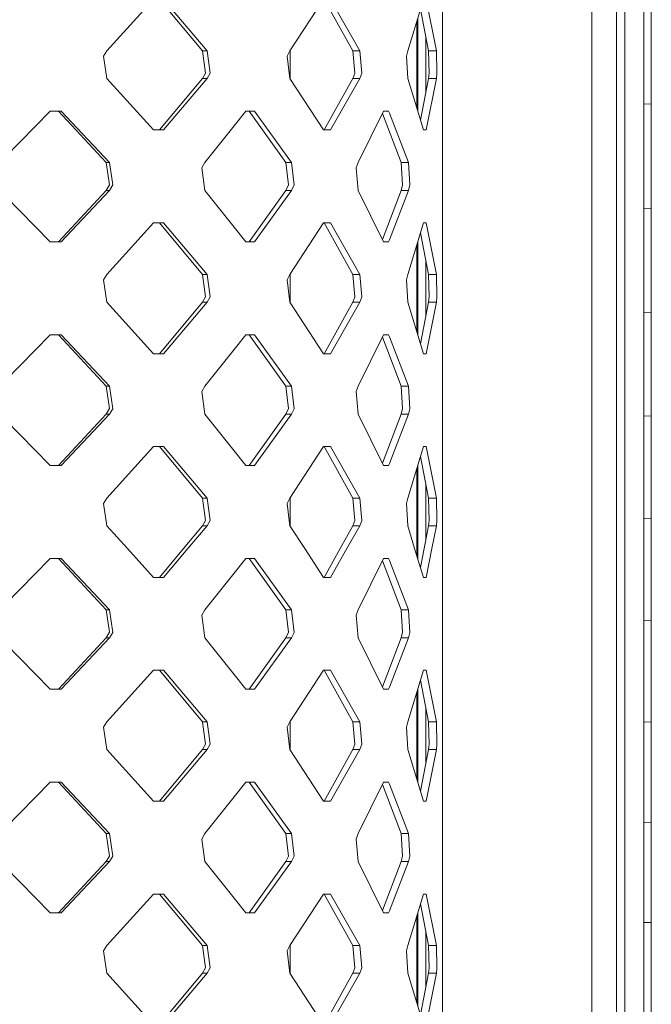
# Model space of a CAD drawing. Units: millimetres. Extents: x -9165 to -653, y 193 to 3313.
# Drawn here: x -3630 to -3534, y 2210 to 2360 of the extents above; entities that cross this region are included whole.
import ezdxf

# ---------------------------------------------------------------- set-up
doc = ezdxf.new("R2010")
doc.units = ezdxf.units.MM
doc.layers.add('1', color=7, linetype='Continuous', true_color=0xffffff)

msp = doc.modelspace()

# ---------------------------------------------------------------- linework, layer by layer
at = {"layer": '1', "color": 18, "linetype": 'Continuous', "lineweight": 13}
for p, q in [((-3565.561044, 2279.391073), (-3565.561044, 2417.52889)), ((-3542.687642, 2393.736623), (-3542.687642, 2268.976234)), ((-3538.945424, 2239.375822), (-3538.945424, 2390.305303)), ((-3537.659156, 2245.220445), (-3537.658918, 2389.883779)), ((-3609.802711, 2363.385223), (-3616.911399, 2355.515502)), ((-3602.298248, 2355.515502), (-3608.868587, 2363.385223)), ((-3601.588237, 2355.515502), (-3608.252752, 2363.385223)), ((-3583.76168, 2363.385223), (-3588.927018, 2355.515502)), ((-3579.266775, 2355.515502), (-3583.656776, 2363.385223)), ((-3582.67926, 2363.385223), (-3578.226077, 2355.515502)), ((-3570.886361, 2355.515502), (-3568.481672, 2363.385223)), ((-3568.037975, 2363.385223), (-3566.50089, 2355.515502)), ((-3534.746873, 2363.463424), (-3534.746873, 2356.984399)), ((-3533.597219, 2363.523982), (-3533.597219, 2357.044004)), ((-3567.707527, 2355.515502), (-3568.936253, 2361.897534)), ((-3569.505679, 2346.754348), (-3569.505679, 2360.033998)), ((-3569.344032, 2346.22533), (-3569.344032, 2360.563016)), ((-3568.124282, 2357.68014), (-3568.124282, 2349.108206)), ((-3534.746873, 2352.167867), (-3534.746873, 2356.984399)), ((-3533.597219, 2352.226757), (-3533.597219, 2357.044004)), ((-3617.449748, 2354.694627), (-3616.911399, 2355.515502)), ((-3617.449748, 2354.694627), (-3616.911399, 2351.272844)), ((-3602.298248, 2355.515502), (-3601.827609, 2352.095388)), ((-3601.588237, 2355.515502), (-3602.298248, 2355.515502)), ((-3601.588237, 2355.515502), (-3601.111638, 2352.093481)), ((-3589.330661, 2354.694627), (-3588.927018, 2355.515502)), ((-3589.330661, 2354.694627), (-3588.927018, 2351.272844)), ((-3588.887918, 2351.213271), (-3588.887918, 2355.575075)), ((-3579.266775, 2355.515502), (-3578.965652, 2352.095388)), ((-3578.226077, 2355.515502), (-3579.266775, 2355.515502)), ((-3578.226077, 2355.515502), (-3577.92114, 2352.093481)), ((-3570.886361, 2355.515502), (-3571.09164, 2354.694627)), ((-3571.09164, 2354.694627), (-3570.886361, 2351.272844)), ((-3567.707527, 2355.515502), (-3567.623603, 2352.095388)), ((-3566.50089, 2355.515502), (-3567.707527, 2355.515502)), ((-3566.416013, 2352.093481), (-3566.50089, 2355.515502)), ((-3602.298248, 2351.272844), (-3601.827609, 2352.095388)), ((-3601.111638, 2352.093481), (-3601.588237, 2351.272844)), ((-3579.266775, 2351.272844), (-3578.965652, 2352.095388)), ((-3577.92114, 2352.093481), (-3578.226077, 2351.272844)), ((-3567.707527, 2351.272844), (-3567.623603, 2352.095388)), ((-3566.416013, 2352.093481), (-3566.50089, 2351.272844)), ((-3534.746873, 2352.167867), (-3534.747112, 2347.351335)), ((-3533.597219, 2352.226757), (-3533.597219, 2347.409271)), ((-3616.911399, 2351.272844), (-3609.802711, 2343.403123)), ((-3608.868587, 2343.403123), (-3602.298248, 2351.272844)), ((-3608.252752, 2343.403123), (-3601.588237, 2351.272844)), ((-3601.588237, 2351.272844), (-3602.298248, 2351.272844)), ((-3588.927018, 2351.272844), (-3583.76168, 2343.403123)), ((-3583.656776, 2343.403123), (-3579.266775, 2351.272844)), ((-3582.67926, 2343.403123), (-3578.226077, 2351.272844)), ((-3578.226077, 2351.272844), (-3579.266775, 2351.272844)), ((-3570.886361, 2351.272844), (-3568.481672, 2343.403123)), ((-3568.936253, 2344.890812), (-3567.707527, 2351.272844)), ((-3568.037975, 2343.403123), (-3566.50089, 2351.272844)), ((-3566.50089, 2351.272844), (-3567.707527, 2351.272844)), ((-3534.747112, 2347.351335), (-3533.597219, 2347.409271)), ((-3534.747112, 2347.351335), (-3534.747112, 2342.208885)), ((-3533.597219, 2347.409271), (-3533.597219, 2342.265867)), ((-3632.491338, 2339.237235), (-3625.621307, 2346.285366)), ((-3625.621307, 2346.285366), (-3623.926389, 2346.285366)), ((-3617.034185, 2338.415407), (-3624.320257, 2346.285366)), ((-3623.926389, 2346.285366), (-3616.535652, 2338.415407)), ((-3595.661151, 2346.285366), (-3597.645032, 2343.792222)), ((-3595.661151, 2346.285366), (-3594.318139, 2346.285366)), ((-3589.539277, 2338.415407), (-3595.131147, 2346.285366)), ((-3594.318139, 2346.285366), (-3588.646161, 2338.415407)), ((-3578.441608, 2338.415407), (-3574.579465, 2346.285366)), ((-3571.891296, 2338.415407), (-3574.76192, 2345.913574)), ((-3573.80079, 2346.285366), (-3574.579465, 2346.285366)), ((-3573.687065, 2345.991872), (-3573.80079, 2346.285366)), ((-3573.687065, 2345.991872), (-3570.744741, 2338.415407)), ((-3609.802711, 2343.403123), (-3608.252752, 2343.403123)), ((-3597.645032, 2343.792222), (-3601.923215, 2338.415407)), ((-3583.76168, 2343.403123), (-3582.67926, 2343.403123)), ((-3568.481672, 2343.403123), (-3568.037975, 2343.403123)), ((-3534.747112, 2337.065957), (-3534.747112, 2342.208885)), ((-3533.597219, 2337.122224), (-3533.597219, 2342.265867)), ((-3617.034185, 2338.415407), (-3616.505372, 2334.995531)), ((-3616.535652, 2338.415407), (-3617.034185, 2338.415407)), ((-3616.000163, 2334.993623), (-3616.535652, 2338.415407)), ((-3602.403867, 2337.59477), (-3601.923215, 2338.415407)), ((-3589.539277, 2338.415407), (-3589.14541, 2334.995531)), ((-3588.646161, 2338.415407), (-3589.539277, 2338.415407)), ((-3588.646161, 2338.415407), (-3588.247287, 2334.993623)), ((-3578.752506, 2337.59477), (-3578.441608, 2338.415407)), ((-3571.891296, 2338.415407), (-3571.694839, 2334.995531)), ((-3570.744741, 2338.415407), (-3571.891296, 2338.415407)), ((-3570.545661, 2334.993623), (-3570.744741, 2338.415407)), ((-3602.403867, 2337.59477), (-3601.923215, 2334.172748)), ((-3578.752506, 2337.59477), (-3578.441608, 2334.172748)), ((-3534.747112, 2337.065957), (-3534.747112, 2331.340335)), ((-3533.597219, 2337.122224), (-3533.597219, 2331.39541)), ((-3624.320257, 2326.303028), (-3617.034185, 2334.172748)), ((-3623.926389, 2326.303028), (-3616.535652, 2334.172748)), ((-3617.034185, 2334.172748), (-3616.505372, 2334.995531)), ((-3616.535652, 2334.172748), (-3617.034185, 2334.172748)), ((-3616.000163, 2334.993623), (-3616.535652, 2334.172748)), ((-3597.645032, 2328.796171), (-3601.923215, 2334.172748)), ((-3595.131147, 2326.303028), (-3589.539277, 2334.172748)), ((-3588.646161, 2334.172748), (-3594.318139, 2326.303028)), ((-3589.539277, 2334.172748), (-3589.14541, 2334.995531)), ((-3588.646161, 2334.172748), (-3589.539277, 2334.172748)), ((-3588.247287, 2334.993623), (-3588.646161, 2334.172748)), ((-3574.579465, 2326.303028), (-3578.441608, 2334.172748)), ((-3574.761871, 2326.674708), (-3571.891296, 2334.172748)), ((-3570.744741, 2334.172748), (-3573.687065, 2326.596282)), ((-3571.891296, 2334.172748), (-3571.694839, 2334.995531)), ((-3570.744741, 2334.172748), (-3571.891296, 2334.172748)), ((-3570.744741, 2334.172748), (-3570.545661, 2334.993623)), ((-3632.491338, 2333.350919), (-3625.621307, 2326.303028)), ((-3534.747112, 2331.340335), (-3533.597219, 2331.39541)), ((-3534.747112, 2331.340335), (-3534.747112, 2326.612733)), ((-3533.597219, 2331.39541), (-3533.597219, 2326.667331)), ((-3609.802711, 2329.18527), (-3616.911399, 2321.315549)), ((-3608.252752, 2329.18527), (-3609.802711, 2329.18527)), ((-3602.298248, 2321.315549), (-3608.868587, 2329.18527)), ((-3601.588237, 2321.315549), (-3608.252752, 2329.18527)), ((-3583.76168, 2329.18527), (-3588.927018, 2321.315549)), ((-3582.67926, 2329.18527), (-3583.76168, 2329.18527)), ((-3579.266775, 2321.315549), (-3583.656776, 2329.18527)), ((-3578.226077, 2321.315549), (-3582.67926, 2329.18527)), ((-3570.886361, 2321.315549), (-3568.481672, 2329.18527)), ((-3568.481672, 2329.18527), (-3568.037975, 2329.18527)), ((-3568.037975, 2329.18527), (-3566.50089, 2321.315549)), ((-3595.661151, 2326.303028), (-3597.645032, 2328.796171)), ((-3567.707527, 2321.315549), (-3568.936253, 2327.697581)), ((-3623.926389, 2326.303028), (-3625.621307, 2326.303028)), ((-3595.661151, 2326.303028), (-3594.318139, 2326.303028)), ((-3574.579465, 2326.303028), (-3573.80079, 2326.303028)), ((-3573.687065, 2326.596282), (-3573.80079, 2326.303028)), ((-3569.344032, 2312.025224), (-3569.344032, 2326.363063)), ((-3534.747112, 2321.88537), (-3534.747112, 2326.612733)), ((-3533.597219, 2321.938775), (-3533.597219, 2326.667331)), ((-3569.505679, 2312.554258), (-3569.505679, 2325.834045)), ((-3568.124282, 2323.480187), (-3568.124282, 2314.908188)), ((-3534.747112, 2321.88537), (-3534.747112, 2315.431617)), ((-3533.597219, 2321.938775), (-3533.597219, 2315.484069)), ((-3617.449748, 2320.494674), (-3616.911399, 2321.315549)), ((-3617.449748, 2320.494674), (-3616.911399, 2317.072891)), ((-3602.298248, 2321.315549), (-3601.827609, 2317.895435)), ((-3601.588237, 2321.315549), (-3602.298248, 2321.315549)), ((-3601.588237, 2321.315549), (-3601.111638, 2317.893527)), ((-3589.330661, 2320.494674), (-3588.927018, 2321.315549)), ((-3589.330661, 2320.494674), (-3588.927018, 2317.072891)), ((-3588.887918, 2317.013317), (-3588.887918, 2321.375122)), ((-3579.266775, 2321.315549), (-3578.965652, 2317.895435)), ((-3578.226077, 2321.315549), (-3579.266775, 2321.315549)), ((-3578.226077, 2321.315549), (-3577.92114, 2317.893527)), ((-3570.886361, 2321.315549), (-3571.09164, 2320.494674)), ((-3571.09164, 2320.494674), (-3570.886361, 2317.072891)), ((-3567.707527, 2321.315549), (-3567.623603, 2317.895435)), ((-3566.50089, 2321.315549), (-3567.707527, 2321.315549)), ((-3566.416013, 2317.893527), (-3566.50089, 2321.315549)), ((-3616.911399, 2317.072891), (-3609.802711, 2309.202932)), ((-3608.868587, 2309.202932), (-3602.298248, 2317.072891)), ((-3608.252752, 2309.202932), (-3601.588237, 2317.072891)), ((-3602.298248, 2317.072891), (-3601.827609, 2317.895435)), ((-3601.588237, 2317.072891), (-3602.298248, 2317.072891)), ((-3601.111638, 2317.893527), (-3601.588237, 2317.072891)), ((-3588.927018, 2317.072891), (-3583.76168, 2309.202932)), ((-3583.656776, 2309.202932), (-3579.266775, 2317.072891)), ((-3582.67926, 2309.202932), (-3578.226077, 2317.072891)), ((-3579.266775, 2317.072891), (-3578.965652, 2317.895435)), ((-3578.226077, 2317.072891), (-3579.266775, 2317.072891)), ((-3577.92114, 2317.893527), (-3578.226077, 2317.072891)), ((-3570.886361, 2317.072891), (-3568.481672, 2309.202932)), ((-3568.936253, 2310.690666), (-3567.707527, 2317.072891)), ((-3568.037975, 2309.202932), (-3566.50089, 2317.072891)), ((-3567.707527, 2317.072891), (-3567.623603, 2317.895435)), ((-3566.50089, 2317.072891), (-3567.707527, 2317.072891)), ((-3566.50089, 2317.072891), (-3566.416013, 2317.893527)), ((-3534.747112, 2315.431617), (-3533.597219, 2315.484069)), ((-3533.597219, 2315.484069), (-3533.597219, 2311.060928)), ((-3534.747112, 2315.431617), (-3534.747112, 2311.009191)), ((-3632.491338, 2305.037282), (-3625.621307, 2312.085174)), ((-3625.621307, 2312.085174), (-3623.926389, 2312.085174)), ((-3617.034185, 2304.215454), (-3624.320257, 2312.085174)), ((-3623.926389, 2312.085174), (-3616.535652, 2304.215454)), ((-3595.661151, 2312.085174), (-3597.645032, 2309.592269)), ((-3595.661151, 2312.085174), (-3594.318139, 2312.085174)), ((-3589.539277, 2304.215454), (-3595.131147, 2312.085174)), ((-3594.318139, 2312.085174), (-3588.646161, 2304.215454)), ((-3578.441608, 2304.215454), (-3574.579465, 2312.085174)), ((-3571.891296, 2304.215454), (-3574.761871, 2311.713493)), ((-3573.80079, 2312.085174), (-3574.579465, 2312.085174)), ((-3573.687065, 2311.791919), (-3573.80079, 2312.085174)), ((-3573.687065, 2311.791919), (-3570.744741, 2304.215454)), ((-3534.747112, 2306.587003), (-3534.747112, 2311.009191)), ((-3533.597219, 2306.637786), (-3533.597219, 2311.060928)), ((-3597.645032, 2309.592269), (-3601.923215, 2304.215454)), ((-3609.802711, 2309.202932), (-3608.252752, 2309.202932)), ((-3583.76168, 2309.202932), (-3582.67926, 2309.202932)), ((-3568.481672, 2309.202932), (-3568.037975, 2309.202932)), ((-3534.747112, 2306.587003), (-3534.747112, 2299.62685)), ((-3533.597219, 2306.637786), (-3533.597219, 2299.676679)), ((-3617.034185, 2304.215454), (-3616.505372, 2300.795339)), ((-3616.535652, 2304.215454), (-3617.034185, 2304.215454)), ((-3616.000163, 2300.79367), (-3616.535652, 2304.215454)), ((-3602.403867, 2303.394578), (-3601.923215, 2304.215454)), ((-3589.539277, 2304.215454), (-3589.14541, 2300.795339)), ((-3588.646161, 2304.215454), (-3589.539277, 2304.215454)), ((-3588.247287, 2300.79367), (-3588.646161, 2304.215454)), ((-3578.752506, 2303.394578), (-3578.441608, 2304.215454)), ((-3571.891296, 2304.215454), (-3571.694839, 2300.795339)), ((-3570.744741, 2304.215454), (-3571.891296, 2304.215454)), ((-3570.545661, 2300.79367), (-3570.744741, 2304.215454)), ((-3602.403867, 2303.394578), (-3601.923215, 2299.972795)), ((-3578.752506, 2303.394578), (-3578.441608, 2299.972795)), ((-3617.034185, 2299.972795), (-3616.505372, 2300.795339)), ((-3616.000163, 2300.79367), (-3616.535652, 2299.972795)), ((-3589.539277, 2299.972795), (-3589.14541, 2300.795339)), ((-3588.247287, 2300.79367), (-3588.646161, 2299.972795)), ((-3571.891296, 2299.972795), (-3571.694839, 2300.795339)), ((-3570.744741, 2299.972795), (-3570.545661, 2300.79367)), ((-3632.491338, 2299.150966), (-3625.621307, 2292.103074)), ((-3624.320257, 2292.103074), (-3617.034185, 2299.972795)), ((-3623.926389, 2292.103074), (-3616.535652, 2299.972795)), ((-3616.535652, 2299.972795), (-3617.034185, 2299.972795)), ((-3597.645032, 2294.596218), (-3601.923215, 2299.972795)), ((-3595.131147, 2292.103074), (-3589.539277, 2299.972795)), ((-3588.646161, 2299.972795), (-3594.318139, 2292.103074)), ((-3588.646161, 2299.972795), (-3589.539277, 2299.972795)), ((-3574.579465, 2292.103074), (-3578.441608, 2299.972795)), ((-3574.761871, 2292.474755), (-3571.891296, 2299.972795)), ((-3570.744741, 2299.972795), (-3573.687065, 2292.396329)), ((-3570.744741, 2299.972795), (-3571.891296, 2299.972795)), ((-3534.747112, 2299.62685), (-3533.597219, 2299.676679)), ((-3534.747112, 2299.62685), (-3534.747112, 2293.739818)), ((-3533.597219, 2299.676679), (-3533.597219, 2293.788694)), ((-3609.802711, 2294.985317), (-3616.911399, 2287.115358)), ((-3608.252752, 2294.985317), (-3609.802711, 2294.985317)), ((-3602.298248, 2287.115358), (-3608.868587, 2294.985317)), ((-3601.588237, 2287.115358), (-3608.252752, 2294.985317)), ((-3595.661151, 2292.103074), (-3597.645032, 2294.596218)), ((-3583.76168, 2294.985317), (-3588.927018, 2287.115358)), ((-3582.67926, 2294.985317), (-3583.76168, 2294.985317)), ((-3579.266775, 2287.115358), (-3583.656776, 2294.985317)), ((-3578.226077, 2287.115358), (-3582.67926, 2294.985317)), ((-3570.886361, 2287.115358), (-3568.481672, 2294.985317)), ((-3568.481672, 2294.985317), (-3568.037975, 2294.985317)), ((-3568.037975, 2294.985317), (-3566.50089, 2287.115358)), ((-3567.707527, 2287.115358), (-3568.936253, 2293.497583)), ((-3534.747112, 2287.852786), (-3534.747112, 2293.739818)), ((-3533.597219, 2293.788694), (-3533.597219, 2287.90047)), ((-3623.926389, 2292.103074), (-3625.621307, 2292.103074)), ((-3594.318139, 2292.103074), (-3595.661151, 2292.103074)), ((-3573.80079, 2292.103074), (-3574.579465, 2292.103074)), ((-3573.687065, 2292.396329), (-3573.80079, 2292.103074)), ((-3569.505679, 2278.35431), (-3569.505679, 2291.633991)), ((-3569.344032, 2277.825276), (-3569.344032, 2292.163024)), ((-3568.124282, 2289.280061), (-3568.124282, 2280.708593)), ((-3617.449748, 2286.294721), (-3616.911399, 2287.115358)), ((-3602.298248, 2287.115358), (-3601.827609, 2283.695482)), ((-3601.588237, 2287.115358), (-3602.298248, 2287.115358)), ((-3601.111638, 2283.693574), (-3601.588237, 2287.115358)), ((-3588.927018, 2287.115358), (-3589.330661, 2286.294721)), ((-3588.887918, 2282.813132), (-3588.887918, 2287.174932)), ((-3579.266775, 2287.115358), (-3578.965652, 2283.695482)), ((-3578.226077, 2287.115358), (-3579.266775, 2287.115358)), ((-3577.92114, 2283.693574), (-3578.226077, 2287.115358)), ((-3570.886361, 2287.115358), (-3571.09164, 2286.294721)), ((-3567.707527, 2287.115358), (-3567.623603, 2283.695482)), ((-3566.50089, 2287.115358), (-3567.707527, 2287.115358)), ((-3566.416013, 2283.693574), (-3566.50089, 2287.115358)), ((-3534.747112, 2283.927701), (-3534.747112, 2287.852786)), ((-3533.597219, 2287.90047), (-3533.597219, 2283.974908)), ((-3617.449748, 2286.294721), (-3616.911399, 2282.872699)), ((-3589.330661, 2286.294721), (-3588.927018, 2282.872699)), ((-3571.09164, 2286.294721), (-3570.886361, 2282.872699)), ((-3534.747112, 2283.927701), (-3533.597219, 2283.974908)), ((-3534.747112, 2283.927701), (-3534.747112, 2278.080963)), ((-3533.597219, 2283.974908), (-3533.597219, 2278.126977)), ((-3613.76642, 2279.391311), (-3616.911399, 2282.872699)), ((-3605.205047, 2279.391311), (-3602.298248, 2282.872699)), ((-3601.588237, 2282.872699), (-3604.53676, 2279.391311)), ((-3602.298248, 2282.872699), (-3601.827609, 2283.695482)), ((-3601.588237, 2282.872699), (-3602.298248, 2282.872699)), ((-3601.111638, 2283.693574), (-3601.588237, 2282.872699)), ((-3586.641776, 2279.391311), (-3588.927018, 2282.872699)), ((-3581.208932, 2279.391311), (-3579.266775, 2282.872699)), ((-3580.19613, 2279.391311), (-3578.226077, 2282.872699)), ((-3579.266775, 2282.872699), (-3578.965652, 2283.695482)), ((-3578.226077, 2282.872699), (-3579.266775, 2282.872699)), ((-3577.92114, 2283.693574), (-3578.226077, 2282.872699)), ((-3569.822538, 2279.391311), (-3570.886361, 2282.872699)), ((-3568.37796, 2279.391311), (-3567.707527, 2282.872699)), ((-3567.707527, 2282.872699), (-3567.623603, 2283.695482)), ((-3566.50089, 2282.872699), (-3567.707527, 2282.872699)), ((-3567.18086, 2279.391311), (-3566.50089, 2282.872699)), ((-3566.416013, 2283.693574), (-3566.50089, 2282.872699)), ((-3613.76642, 2279.391311), (-3609.802711, 2275.002979)), ((-3608.868587, 2275.002979), (-3605.205047, 2279.391311)), ((-3604.53676, 2279.391311), (-3608.252752, 2275.002979)), ((-3586.641776, 2279.391311), (-3583.76168, 2275.002979)), ((-3583.656776, 2275.002979), (-3581.208932, 2279.391311)), ((-3580.19613, 2279.391311), (-3582.67926, 2275.002979)), ((-3568.481672, 2275.002979), (-3569.822538, 2279.391311)), ((-3568.936282, 2276.490809), (-3568.37796, 2279.391311)), ((-3568.037975, 2275.002979), (-3567.18086, 2279.391311)), ((-3565.561044, 2141.253464), (-3565.561044, 2279.391073)), ((-3632.491338, 2270.837329), (-3625.621307, 2277.885221)), ((-3625.621307, 2277.885221), (-3623.926389, 2277.885221)), ((-3617.034185, 2270.0155), (-3624.320257, 2277.885221)), ((-3623.926389, 2277.885221), (-3616.535652, 2270.0155)), ((-3595.661151, 2277.885221), (-3597.645032, 2275.392078)), ((-3594.318139, 2277.885221), (-3595.661151, 2277.885221)), ((-3589.539277, 2270.0155), (-3595.131147, 2277.885221)), ((-3594.318139, 2277.885221), (-3588.646161, 2270.0155)), ((-3574.579465, 2277.885221), (-3578.441608, 2270.0155)), ((-3574.579465, 2277.885221), (-3573.80079, 2277.885221)), ((-3573.687065, 2277.591966), (-3573.80079, 2277.885221)), ((-3534.747112, 2278.080963), (-3534.747112, 2272.233985)), ((-3533.597219, 2278.126977), (-3533.597219, 2272.279046)), ((-3571.891296, 2270.0155), (-3574.761871, 2277.51354)), ((-3570.744741, 2270.0155), (-3573.687065, 2277.591966)), ((-3608.252752, 2275.002979), (-3609.802711, 2275.002979)), ((-3597.645032, 2275.392078), (-3601.923215, 2270.0155)), ((-3582.67926, 2275.002979), (-3583.76168, 2275.002979)), ((-3568.037975, 2275.002979), (-3568.481672, 2275.002979)), ((-3534.747112, 2272.233985), (-3534.747112, 2268.335842)), ((-3533.597219, 2272.279046), (-3533.597219, 2268.380187)), ((-3617.034185, 2270.0155), (-3616.505372, 2266.595386)), ((-3616.535652, 2270.0155), (-3617.034185, 2270.0155)), ((-3616.000163, 2266.593717), (-3616.535652, 2270.0155)), ((-3602.403867, 2269.194625), (-3601.923215, 2270.0155)), ((-3602.403867, 2269.194625), (-3601.923215, 2265.772842)), ((-3589.539277, 2270.0155), (-3589.14541, 2266.595386)), ((-3588.646161, 2270.0155), (-3589.539277, 2270.0155)), ((-3588.646161, 2270.0155), (-3588.247287, 2266.593717)), ((-3578.752506, 2269.194625), (-3578.441608, 2270.0155)), ((-3578.752506, 2269.194625), (-3578.441608, 2265.772842)), ((-3571.891296, 2270.0155), (-3571.694839, 2266.595386)), ((-3570.744741, 2270.0155), (-3571.891296, 2270.0155)), ((-3570.545661, 2266.593717), (-3570.744741, 2270.0155)), ((-3542.687642, 2268.976234), (-3542.687642, 2239.477627)), ((-3534.747112, 2268.335842), (-3533.597219, 2268.380187)), ((-3534.747112, 2268.335842), (-3534.747112, 2262.529634)), ((-3533.597219, 2268.380187), (-3533.597219, 2262.572788)), ((-3624.320257, 2257.903121), (-3617.034185, 2265.772842)), ((-3623.926389, 2257.903121), (-3616.535652, 2265.772842)), ((-3617.034185, 2265.772842), (-3616.505372, 2266.595386)), ((-3616.535652, 2265.772842), (-3617.034185, 2265.772842)), ((-3616.000163, 2266.593717), (-3616.535652, 2265.772842)), ((-3597.645032, 2260.396026), (-3601.923215, 2265.772842)), ((-3595.131147, 2257.903121), (-3589.539277, 2265.772842)), ((-3588.646161, 2265.772842), (-3594.318139, 2257.903121)), ((-3589.539277, 2265.772842), (-3589.14541, 2266.595386)), ((-3588.646161, 2265.772842), (-3589.539277, 2265.772842)), ((-3588.247287, 2266.593717), (-3588.646161, 2265.772842)), ((-3578.441608, 2265.772842), (-3574.579465, 2257.903121)), ((-3574.761871, 2258.274802), (-3571.891296, 2265.772842)), ((-3570.744741, 2265.772842), (-3573.687065, 2258.196376)), ((-3571.891296, 2265.772842), (-3571.694839, 2266.595386)), ((-3570.744741, 2265.772842), (-3571.891296, 2265.772842)), ((-3570.744741, 2265.772842), (-3570.545661, 2266.593717)), ((-3632.491338, 2264.951013), (-3625.621307, 2257.903121)), ((-3534.747112, 2256.723188), (-3534.747112, 2262.529634)), ((-3533.597219, 2262.572788), (-3533.597219, 2256.765388)), ((-3609.802711, 2260.785364), (-3616.911399, 2252.915405)), ((-3608.252752, 2260.785364), (-3609.802711, 2260.785364)), ((-3602.298248, 2252.915405), (-3608.868587, 2260.785364)), ((-3601.588237, 2252.915405), (-3608.252752, 2260.785364)), ((-3595.661151, 2257.903121), (-3597.645032, 2260.396026)), ((-3583.76168, 2260.785364), (-3588.927018, 2252.915405)), ((-3582.67926, 2260.785364), (-3583.76168, 2260.785364)), ((-3579.266775, 2252.915405), (-3583.656776, 2260.785364)), ((-3582.67926, 2260.785364), (-3578.226077, 2252.915405)), ((-3568.481672, 2260.785364), (-3570.886361, 2252.915405)), ((-3568.481672, 2260.785364), (-3568.037975, 2260.785364)), ((-3568.037975, 2260.785364), (-3566.50089, 2252.915405)), ((-3567.707527, 2252.915405), (-3568.936253, 2259.29763)), ((-3623.926389, 2257.903121), (-3625.621307, 2257.903121)), ((-3595.661151, 2257.903121), (-3594.318139, 2257.903121)), ((-3574.579465, 2257.903121), (-3573.80079, 2257.903121)), ((-3573.687065, 2258.196376), (-3573.80079, 2257.903121)), ((-3569.505679, 2244.15425), (-3569.505679, 2257.434038)), ((-3569.344032, 2243.625233), (-3569.344032, 2257.963071)), ((-3533.597219, 2256.765388), (-3533.597219, 2252.893709)), ((-3534.747112, 2252.852224), (-3534.747112, 2256.723188)), ((-3568.124282, 2255.080108), (-3568.124282, 2246.508109)), ((-3617.449748, 2252.094768), (-3616.911399, 2252.915405)), ((-3602.298248, 2252.915405), (-3601.827609, 2249.495529)), ((-3601.588237, 2252.915405), (-3602.298248, 2252.915405)), ((-3601.588237, 2252.915405), (-3601.111638, 2249.493621)), ((-3589.330661, 2252.094768), (-3588.927018, 2252.915405)), ((-3588.887918, 2248.613174), (-3588.887918, 2252.974979)), ((-3579.266775, 2252.915405), (-3578.965652, 2249.495529)), ((-3578.226077, 2252.915405), (-3579.266775, 2252.915405)), ((-3578.226077, 2252.915405), (-3577.92114, 2249.493621)), ((-3570.886361, 2252.915405), (-3571.09164, 2252.094768)), ((-3567.707527, 2252.915405), (-3567.623603, 2249.495529)), ((-3566.50089, 2252.915405), (-3567.707527, 2252.915405)), ((-3566.50089, 2252.915405), (-3566.416013, 2249.493621)), ((-3534.747112, 2252.852224), (-3533.597219, 2252.893709)), ((-3534.747112, 2252.852224), (-3534.747112, 2247.086786)), ((-3533.597219, 2252.893709), (-3533.597219, 2247.127317)), ((-3617.449748, 2252.094768), (-3616.911399, 2248.672746)), ((-3589.330661, 2252.094768), (-3588.927018, 2248.672746)), ((-3571.09164, 2252.094768), (-3570.886361, 2248.672746)), ((-3602.298248, 2248.672746), (-3601.827609, 2249.495529)), ((-3601.111638, 2249.493621), (-3601.588237, 2248.672746)), ((-3579.266775, 2248.672746), (-3578.965652, 2249.495529)), ((-3577.92114, 2249.493621), (-3578.226077, 2248.672746)), ((-3567.707527, 2248.672746), (-3567.623603, 2249.495529)), ((-3566.416013, 2249.493621), (-3566.50089, 2248.672746)), ((-3616.911399, 2248.672746), (-3609.802711, 2240.803026)), ((-3608.868587, 2240.803026), (-3602.298248, 2248.672746)), ((-3608.252752, 2240.803026), (-3601.588237, 2248.672746)), ((-3601.588237, 2248.672746), (-3602.298248, 2248.672746)), ((-3588.927018, 2248.672746), (-3583.76168, 2240.803026)), ((-3583.656776, 2240.803026), (-3579.266775, 2248.672746)), ((-3582.67926, 2240.803026), (-3578.226077, 2248.672746)), ((-3578.226077, 2248.672746), (-3579.266775, 2248.672746)), ((-3570.886361, 2248.672746), (-3568.481672, 2240.803026)), ((-3568.936253, 2242.290714), (-3567.707527, 2248.672746)), ((-3568.037975, 2240.803026), (-3566.50089, 2248.672746)), ((-3566.50089, 2248.672746), (-3567.707527, 2248.672746)), ((-3534.747112, 2247.086786), (-3534.747112, 2241.321348)), ((-3533.597219, 2247.127317), (-3533.597219, 2241.360687)), ((-3537.659395, 2146.35729), (-3537.659156, 2245.220445)), ((-3632.491338, 2236.637346), (-3625.621307, 2243.685268)), ((-3625.621307, 2243.685268), (-3623.926389, 2243.685268)), ((-3617.034185, 2235.815518), (-3624.320257, 2243.685268)), ((-3623.926389, 2243.685268), (-3616.535652, 2235.815518)), ((-3595.661151, 2243.685268), (-3597.645032, 2241.192125)), ((-3595.661151, 2243.685268), (-3594.318139, 2243.685268)), ((-3589.539277, 2235.815518), (-3595.131147, 2243.685268)), ((-3594.318139, 2243.685268), (-3588.646161, 2235.815518)), ((-3578.441608, 2235.815518), (-3574.579465, 2243.685268)), ((-3571.891296, 2235.815518), (-3574.761871, 2243.313586)), ((-3573.80079, 2243.685268), (-3574.579465, 2243.685268)), ((-3573.687065, 2243.392013), (-3573.80079, 2243.685268)), ((-3573.687065, 2243.392013), (-3570.744741, 2235.815518)), ((-3609.802711, 2240.803026), (-3608.252752, 2240.803026)), ((-3597.645032, 2241.192125), (-3601.923215, 2235.815518)), ((-3583.76168, 2240.803026), (-3582.67926, 2240.803026)), ((-3568.481672, 2240.803026), (-3568.037975, 2240.803026)), ((-3534.747112, 2241.321348), (-3534.747112, 2237.477534)), ((-3533.597219, 2241.360687), (-3533.59698, 2237.516157)), ((-3542.688596, 2084.823124), (-3542.687642, 2239.477627)), ((-3538.945901, 2146.486275), (-3538.945424, 2239.375822)), ((-3534.747112, 2237.477534), (-3533.59698, 2237.516157)), ((-3534.747112, 2237.477534), (-3534.747112, 2233.102314)), ((-3533.59698, 2237.516157), (-3533.59698, 2233.140223)), ((-3617.034185, 2235.815518), (-3616.505372, 2232.395403)), ((-3616.535652, 2235.815518), (-3617.034185, 2235.815518)), ((-3616.000163, 2232.393496), (-3616.535652, 2235.815518)), ((-3602.403867, 2234.994642), (-3601.923215, 2235.815518)), ((-3589.539277, 2235.815518), (-3589.14541, 2232.395403)), ((-3588.646161, 2235.815518), (-3589.539277, 2235.815518)), ((-3588.646161, 2235.815518), (-3588.247287, 2232.393496)), ((-3578.752506, 2234.994642), (-3578.441608, 2235.815518)), ((-3571.891296, 2235.815518), (-3571.694839, 2232.395403)), ((-3570.744741, 2235.815518), (-3571.891296, 2235.815518)), ((-3570.545661, 2232.393496), (-3570.744741, 2235.815518)), ((-3602.403867, 2234.994642), (-3601.923215, 2231.572859)), ((-3578.752506, 2234.994642), (-3578.441608, 2231.572859)), ((-3534.747112, 2233.102314), (-3534.746873, 2228.726856)), ((-3534.747112, 2233.102314), (-3534.747112, 2229.736321)), ((-3533.59698, 2233.140223), (-3533.59698, 2228.76405)), ((-3624.320257, 2223.7029), (-3617.034185, 2231.572859)), ((-3623.926389, 2223.7029), (-3616.535652, 2231.572859)), ((-3617.034185, 2231.572859), (-3616.505372, 2232.395403)), ((-3616.535652, 2231.572859), (-3617.034185, 2231.572859)), ((-3616.000163, 2232.393496), (-3616.535652, 2231.572859)), ((-3597.645032, 2226.196043), (-3601.923215, 2231.572859)), ((-3595.131147, 2223.7029), (-3589.539277, 2231.572859)), ((-3588.646161, 2231.572859), (-3594.318139, 2223.7029)), ((-3589.539277, 2231.572859), (-3589.14541, 2232.395403)), ((-3588.646161, 2231.572859), (-3589.539277, 2231.572859)), ((-3588.247287, 2232.393496), (-3588.646161, 2231.572859)), ((-3578.441608, 2231.572859), (-3574.579465, 2223.7029)), ((-3574.76192, 2224.074692), (-3571.891296, 2231.572859)), ((-3570.744741, 2231.572859), (-3573.687065, 2223.996393)), ((-3571.891296, 2231.572859), (-3571.694839, 2232.395403)), ((-3570.744741, 2231.572859), (-3571.891296, 2231.572859)), ((-3570.744741, 2231.572859), (-3570.545661, 2232.393496)), ((-3632.491338, 2230.75103), (-3625.621307, 2223.7029)), ((-3534.747112, 2229.736321), (-3534.747112, 2223.22201)), ((-3534.746873, 2228.726856), (-3534.746873, 2222.212784)), ((-3533.59698, 2228.76405), (-3533.59698, 2222.248785)), ((-3609.802711, 2226.585142), (-3616.911399, 2218.715422)), ((-3608.252752, 2226.585142), (-3609.802711, 2226.585142)), ((-3602.298248, 2218.715422), (-3608.868587, 2226.585142)), ((-3601.588237, 2218.715422), (-3608.252752, 2226.585142)), ((-3595.661151, 2223.7029), (-3597.645032, 2226.196043)), ((-3583.76168, 2226.585142), (-3588.927018, 2218.715422)), ((-3582.67926, 2226.585142), (-3583.76168, 2226.585142)), ((-3579.266775, 2218.715422), (-3583.656776, 2226.585142)), ((-3582.67926, 2226.585142), (-3578.226077, 2218.715422)), ((-3570.886361, 2218.715422), (-3568.481672, 2226.585142)), ((-3568.481672, 2226.585142), (-3568.037975, 2226.585142)), ((-3568.037975, 2226.585142), (-3566.50089, 2218.715422)), ((-3623.926389, 2223.7029), (-3625.621307, 2223.7029)), ((-3595.661151, 2223.7029), (-3594.318139, 2223.7029)), ((-3574.579465, 2223.7029), (-3573.80079, 2223.7029)), ((-3573.687065, 2223.996393), (-3573.80079, 2223.7029)), ((-3569.344032, 2209.42525), (-3569.344032, 2223.762935)), ((-3567.707527, 2218.715422), (-3568.936253, 2225.097454)), ((-3569.505679, 2209.954267), (-3569.505679, 2223.233918)), ((-3534.747112, 2223.22201), (-3534.747112, 2221.156828)), ((-3534.746873, 2222.212784), (-3534.747112, 2221.156828)), ((-3534.746873, 2222.212784), (-3533.59698, 2222.248785)), ((-3534.746873, 2222.212784), (-3534.746873, 2217.530958)), ((-3533.59698, 2222.248785), (-3533.59698, 2217.566244)), ((-3568.124282, 2220.880059), (-3568.124282, 2212.308126)), ((-3534.747112, 2221.156828), (-3534.746873, 2215.366356)), ((-3617.449748, 2217.894547), (-3616.911399, 2218.715422)), ((-3617.449748, 2217.894547), (-3616.911399, 2214.472763)), ((-3602.298248, 2218.715422), (-3601.827609, 2215.295546)), ((-3601.588237, 2218.715422), (-3602.298248, 2218.715422)), ((-3601.588237, 2218.715422), (-3601.111638, 2215.293638)), ((-3589.330661, 2217.894547), (-3588.927018, 2218.715422)), ((-3589.330661, 2217.894547), (-3588.927018, 2214.472763)), ((-3588.887918, 2214.413191), (-3588.887918, 2218.774994)), ((-3579.266775, 2218.715422), (-3578.965652, 2215.295546)), ((-3578.226077, 2218.715422), (-3579.266775, 2218.715422)), ((-3578.226077, 2218.715422), (-3577.92114, 2215.293638)), ((-3570.886361, 2218.715422), (-3571.09164, 2217.894547)), ((-3571.09164, 2217.894547), (-3570.886361, 2214.472763)), ((-3567.707527, 2218.715422), (-3567.623603, 2215.295546)), ((-3566.50089, 2218.715422), (-3567.707527, 2218.715422)), ((-3566.416013, 2215.293638), (-3566.50089, 2218.715422)), ((-3534.746873, 2217.530958), (-3534.746873, 2212.849371)), ((-3533.59698, 2217.566244), (-3533.59698, 2212.883465)), ((-3602.298248, 2214.472763), (-3601.827609, 2215.295546)), ((-3601.111638, 2215.293638), (-3601.588237, 2214.472763)), ((-3579.266775, 2214.472763), (-3578.965652, 2215.295546)), ((-3577.92114, 2215.293638), (-3578.226077, 2214.472763)), ((-3567.707527, 2214.472763), (-3567.623603, 2215.295546)), ((-3566.416013, 2215.293638), (-3566.50089, 2214.472763)), ((-3616.911399, 2214.472763), (-3609.802711, 2206.603043)), ((-3608.868587, 2206.603043), (-3602.298248, 2214.472763)), ((-3608.252752, 2206.603043), (-3601.588237, 2214.472763)), ((-3601.588237, 2214.472763), (-3602.298248, 2214.472763)), ((-3588.927018, 2214.472763), (-3583.76168, 2206.603043)), ((-3583.656776, 2206.603043), (-3579.266775, 2214.472763)), ((-3582.67926, 2206.603043), (-3578.226077, 2214.472763)), ((-3578.226077, 2214.472763), (-3579.266775, 2214.472763)), ((-3570.886361, 2214.472763), (-3568.481672, 2206.603043)), ((-3568.936253, 2208.090732), (-3567.707527, 2214.472763)), ((-3568.037975, 2206.603043), (-3566.50089, 2214.472763)), ((-3566.50089, 2214.472763), (-3567.707527, 2214.472763)), ((-3534.746873, 2212.849371), (-3534.746873, 2207.058661)), ((-3533.59698, 2212.883465), (-3533.59698, 2207.091801))]:
    msp.add_line(p, q, dxfattribs=at)

doc.saveas('drawing.dxf')
